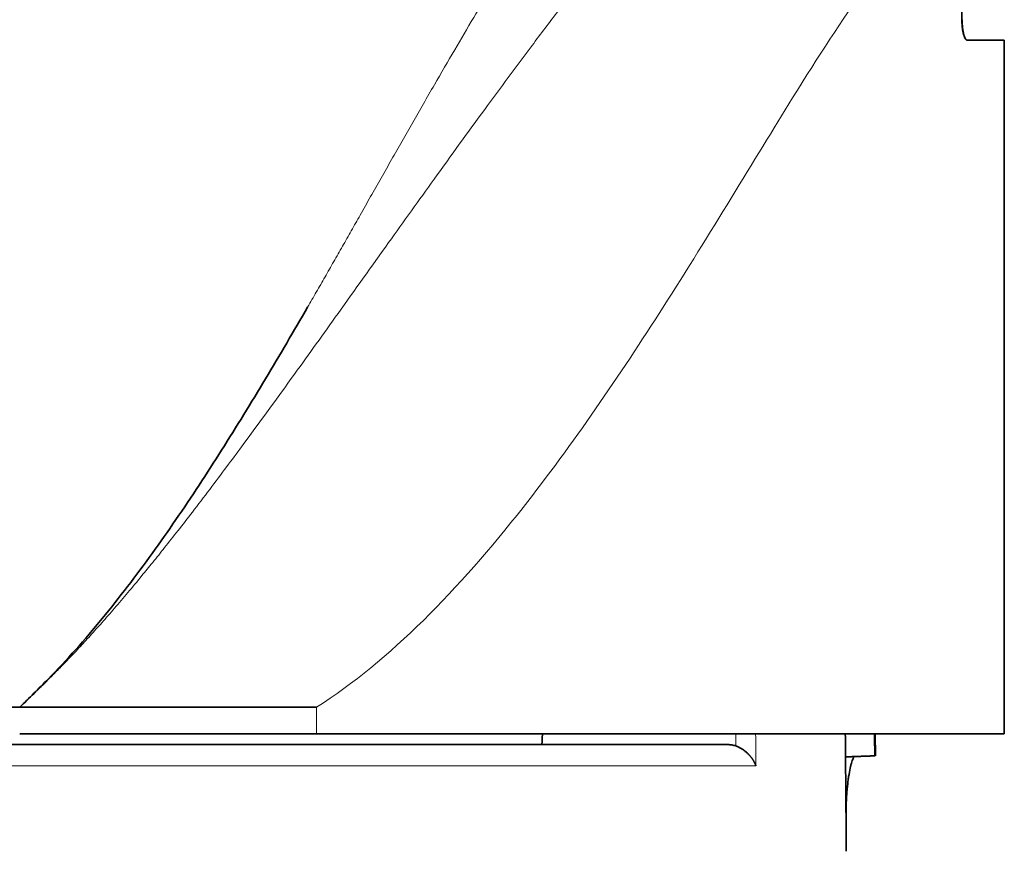
# Model space of a CAD drawing. Units: millimetres. Extents: x 80 to 1104, y 38 to 815.
# Drawn here: x 469 to 478, y 731 to 739 of the extents above; entities that cross this region are included whole.
import ezdxf

# ---------------------------------------------------------------- set-up
doc = ezdxf.new("R2010")
doc.units = ezdxf.units.MM
doc.layers.add('ORTHO$42', color=7, linetype='Continuous', true_color=0xffffff)

msp = doc.modelspace()

# ---------------------------------------------------------------- linework, layer by layer
at = {"layer": 'ORTHO$42', "color": 8, "linetype": 'Continuous', "lineweight": 18, "extrusion": (0, 1, 0)}
for p, q in [((477.4433, 738.5622), (477.4447, 738.5622)), ((442.0301, 731.5709), (475.5147, 731.5709))]:
    msp.add_line(p, q, dxfattribs=at)
at = {"layer": 'ORTHO$42', "color": 18, "linetype": 'Continuous', "lineweight": 35, "extrusion": (0, 1, 0)}
for p, q in [((477.8396, 738.3692), (477.4951, 738.3692)), ((477.8396, 738.3692), (477.8405, 738.3692)), ((477.8396, 731.8692), (477.8396, 738.3692)), ((477.8405, 738.3692), (477.8405, 731.8692)), ((468.6204, 732.1192), (468.2919, 732.1192)), ((471.3997, 731.8692), (477.8396, 731.8692)), ((476.6328, 731.6642), (476.631, 731.8692)), ((477.8405, 731.8692), (477.8396, 731.8692)), ((442.2301, 731.7692), (475.2506, 731.7692)), ((476.6272, 731.6642), (476.6327, 731.6642))]:
    msp.add_line(p, q, dxfattribs=at)
at = {"layer": 'ORTHO$42', "color": 18, "linetype": 'Continuous', "lineweight": 35}
msp.add_ellipse((459.3117, 600.9375), major_axis=(-0.0212, 538.1607), ratio=0.034861, start_param=4.970992, end_param=4.972989, dxfattribs=at)
at = {"layer": 'ORTHO$42', "color": 8, "linetype": 'Continuous', "lineweight": 18}
for points, knots in [([(471.3169, 735.8692), (471.344, 735.9161), (471.3983, 736.0102), (471.4797, 736.152), (471.5615, 736.295), (471.6436, 736.4391), (471.7261, 736.5843), (471.8136, 736.7394), (471.9065, 736.9038), (472.0047, 737.0773), (472.1031, 737.2508), (472.2019, 737.4244), (472.335, 737.6582), (472.4985, 737.9435), (472.6889, 738.2714), (472.8667, 738.5736), (473.0316, 738.8499), (473.1836, 739.1004), (473.3792, 739.4164), (473.622, 739.7958), (473.9172, 740.2354), (474.2065, 740.6443), (474.4113, 740.9177), (474.5287, 741.0691), (474.5601, 741.1092), (474.5915, 741.1491), (474.6229, 741.1887), (474.6542, 741.228), (474.6856, 741.267), (474.717, 741.3057), (474.7483, 741.3442), (474.7797, 741.3824), (474.8111, 741.4202), (474.8425, 741.4579), (474.8738, 741.4952), (474.9052, 741.5322), (474.9365, 741.569), (474.9679, 741.6055), (474.9992, 741.6417), (475.0306, 741.6776), (475.0619, 741.7132), (475.0933, 741.7486), (475.1246, 741.7836), (475.1559, 741.8184), (475.1873, 741.8529), (475.2186, 741.8871), (475.2499, 741.921), (475.2812, 741.9547), (475.3125, 741.9881), (475.3438, 742.0211), (475.3751, 742.0539), (475.4064, 742.0864), (475.4377, 742.1187), (475.469, 742.1506), (475.5002, 742.1823), (475.5315, 742.2137), (475.5628, 742.2447), (475.594, 742.2756), (475.6252, 742.3061), (475.6565, 742.3363), (475.6877, 742.3663), (475.7189, 742.3959), (475.7501, 742.4253), (475.7813, 742.4544), (475.8125, 742.4833), (475.8437, 742.5118), (475.8749, 742.54), (475.906, 742.568), (475.9269, 742.5865), (475.9373, 742.5957)], [0, 0, 0, 0, 0.019993, 0.040113, 0.060361, 0.080737, 0.101241, 0.121873, 0.146302, 0.170744, 0.195199, 0.219667, 0.244148, 0.294033, 0.340404, 0.383249, 0.422559, 0.458322, 0.490533, 0.558591, 0.62309, 0.684043, 0.741471, 0.747691, 0.753884, 0.76005, 0.766187, 0.772297, 0.77838, 0.784436, 0.790464, 0.796465, 0.802438, 0.808385, 0.814305, 0.820197, 0.826063, 0.831901, 0.837713, 0.843498, 0.849257, 0.854989, 0.860694, 0.866373, 0.872026, 0.877652, 0.883252, 0.888826, 0.894374, 0.899896, 0.905392, 0.910863, 0.916307, 0.921726, 0.92712, 0.932488, 0.93783, 0.943148, 0.94844, 0.953707, 0.958949, 0.964166, 0.969359, 0.974527, 0.97967, 0.984789, 0.989884, 0.994954, 1, 1, 1, 1]), ([(476.5617, 741.8027), (476.5507, 741.7938), (476.5289, 741.7759), (476.4962, 741.7489), (476.4634, 741.7217), (476.4307, 741.6942), (476.398, 741.6665), (476.3652, 741.6385), (476.3324, 741.6103), (476.2997, 741.5818), (476.2669, 741.5531), (476.2341, 741.5242), (476.2013, 741.495), (476.1685, 741.4656), (476.1356, 741.4359), (476.1028, 741.406), (476.0699, 741.3759), (476.0371, 741.3455), (476.0042, 741.3148), (475.9713, 741.284), (475.9384, 741.2529), (475.9055, 741.2216), (475.8725, 741.19), (475.8396, 741.1582), (475.8066, 741.1261), (475.7736, 741.0939), (475.7406, 741.0613), (475.7076, 741.0286), (475.6745, 740.9956), (475.6415, 740.9624), (475.6084, 740.929), (475.5753, 740.8953), (475.5422, 740.8614), (475.509, 740.8273), (475.4759, 740.793), (475.4427, 740.7584), (475.3349, 740.6453), (475.1519, 740.4485), (474.8953, 740.1612), (474.6355, 739.8593), (474.3847, 739.5579), (474.1416, 739.2573), (473.905, 738.9578), (473.6627, 738.6439), (473.3503, 738.2309), (472.9612, 737.7048), (472.515, 737.0881), (472.0583, 736.4501), (471.6241, 735.8401), (471.1665, 735.2015), (470.8194, 734.7233), (470.4999, 734.2932), (470.3014, 734.0304), (470.1064, 733.7788), (469.9823, 733.6212), (469.87, 733.4811), (469.7552, 733.3402), (469.6363, 733.1968), (469.5112, 733.0499), (469.3933, 732.9146), (469.2822, 732.7907), (469.1781, 732.6775), (469.0807, 732.5744), (468.99, 732.4808), (468.9059, 732.3962), (468.8285, 732.3197), (468.7789, 732.2716), (468.7552, 732.2488)], [0, 0, 0, 0, 0.003328, 0.00667, 0.010025, 0.013393, 0.016776, 0.020172, 0.023582, 0.027006, 0.030445, 0.033897, 0.037364, 0.040845, 0.04434, 0.04785, 0.051374, 0.054913, 0.058467, 0.062035, 0.065618, 0.069216, 0.072829, 0.076457, 0.0801, 0.083757, 0.08743, 0.091118, 0.094821, 0.098539, 0.102272, 0.10602, 0.109784, 0.113563, 0.117357, 0.121166, 0.124991, 0.154622, 0.185363, 0.217222, 0.250199, 0.27966, 0.310358, 0.342296, 0.375458, 0.435615, 0.500778, 0.560026, 0.626077, 0.682679, 0.75108, 0.769976, 0.813447, 0.83158, 0.847968, 0.862659, 0.875705, 0.892699, 0.908586, 0.923396, 0.937164, 0.949926, 0.961722, 0.972589, 0.982567, 0.991691, 1, 1, 1, 1]), ([(474.6462, 735.8692), (475.0901, 736.5639), (475.766, 737.7), (476.3248, 738.5667), (476.5292, 738.8482)], [0, 0, 0, 0, 0.599382, 1, 1, 1, 1]), ([(471.3997, 732.1192), (472.0885, 732.5555), (473.2417, 733.7598), (474.2402, 735.2336), (474.6462, 735.8692)], [0, 0, 0, 0, 0.560943, 1, 1, 1, 1])]:
    msp.add_open_spline(points, degree=3, knots=knots, dxfattribs=at)
at = {"layer": 'ORTHO$42', "color": 18, "linetype": 'Continuous', "lineweight": 35}
for points, knots in [([(477.4951, 738.3692), (477.4919, 738.3692), (477.4887, 738.3704), (477.484, 738.3739), (477.4824, 738.3754), (477.4793, 738.3789), (477.4777, 738.381), (477.4732, 738.3881), (477.4703, 738.3938), (477.4661, 738.404), (477.4648, 738.4077), (477.4621, 738.4156), (477.4609, 738.4198), (477.4572, 738.433), (477.455, 738.4426), (477.4511, 738.4635), (477.4494, 738.4749), (477.4466, 738.4984), (477.4455, 738.5106), (477.4443, 738.5296), (477.444, 738.5361), (477.4435, 738.5491), (477.4434, 738.5556), (477.4433, 738.5622)], [0, 0, 0, 0, 0.125, 0.125, 0.1875, 0.1875, 0.25, 0.25, 0.375, 0.375, 0.4375, 0.4375, 0.5, 0.5, 0.625, 0.625, 0.75, 0.75, 0.875, 0.875, 0.9375, 0.9375, 1, 1, 1, 1]), ([(477.4447, 738.5622), (477.4448, 738.5491), (477.4453, 738.5362), (477.4465, 738.5173), (477.4469, 738.5111), (477.448, 738.4988), (477.4487, 738.4927), (477.4508, 738.475), (477.4525, 738.4639), (477.4554, 738.4482), (477.4565, 738.4431), (477.4587, 738.4333), (477.4598, 738.4287), (477.4634, 738.4155), (477.466, 738.4077), (477.4702, 738.3973), (477.4717, 738.3941), (477.4746, 738.3884), (477.4775, 738.3831), (477.4806, 738.379), (477.4837, 738.3755), (477.4853, 738.374), (477.4894, 738.3709), (477.4919, 738.3698), (477.4944, 738.3694)], [0, 0, 0, 0, 0.128552, 0.128552, 0.192829, 0.192829, 0.257105, 0.257105, 0.385657, 0.385657, 0.449934, 0.449934, 0.51421, 0.51421, 0.642762, 0.642762, 0.707038, 0.707038, 0.771315, 0.835591, 0.835591, 0.899867, 0.899867, 1, 1, 1, 1]), ([(468.6204, 732.1192), (468.665, 732.1628), (468.7097, 732.2062), (468.7987, 732.2941), (468.8429, 732.3384), (468.9743, 732.4733), (469.0604, 732.5656), (469.3132, 732.8493), (469.4746, 733.047), (469.7867, 733.4547), (469.9371, 733.6643), (470.2298, 734.0913), (470.3721, 734.3088), (470.651, 734.7494), (470.7876, 734.9723), (471.0553, 735.4195), (471.1866, 735.6437), (471.3169, 735.8692)], [0, 0, 0, 0, 0.041743, 0.041743, 0.083486, 0.083486, 0.166972, 0.166972, 0.333945, 0.333945, 0.500917, 0.500917, 0.66789, 0.66789, 0.834862, 0.834862, 1, 1, 1, 1]), ([(471.3997, 732.1192), (470.9663, 732.1192), (470.0773, 732.1192), (469.1131, 732.1192), (468.6204, 732.1192)], [0, 0, 0, 0, 0.499998, 1, 1, 1, 1]), ([(471.3997, 731.8692), (470.9663, 731.8692), (470.0773, 731.8692), (469.1131, 731.8692), (468.6204, 731.8692)], [0, 0, 0, 0, 0.499997, 1, 1, 1, 1]), ([(476.3542, 731.5693), (476.3542, 731.5776), (476.3541, 731.5858), (476.3533, 731.6858), (476.3525, 731.7776), (476.3517, 731.8693)], [0, 0, 0, 0, 0.08253, 0.08253, 1, 1, 1, 1]), ([(475.5147, 731.5709), (475.5138, 731.5734), (475.512, 731.5782), (475.509, 731.5853), (475.5059, 731.5922), (475.5027, 731.599), (475.4994, 731.6055), (475.4959, 731.6118), (475.4924, 731.6178), (475.4889, 731.6237), (475.4853, 731.6293), (475.4817, 731.6347), (475.478, 731.6398), (475.4744, 731.6448), (475.4708, 731.6495), (475.4673, 731.654), (475.4637, 731.6583), (475.4603, 731.6624), (475.4569, 731.6663), (475.4536, 731.6699), (475.4504, 731.6734), (475.4449, 731.6792), (475.437, 731.6871), (475.4262, 731.697), (475.4152, 731.7062), (475.4041, 731.7148), (475.3929, 731.7227), (475.3816, 731.73), (475.3703, 731.7365), (475.3591, 731.7425), (475.3479, 731.7478), (475.3369, 731.7525), (475.3296, 731.7552), (475.3259, 731.7565)], [0, 0, 0, 0, 0.033739, 0.066571, 0.098494, 0.12951, 0.159617, 0.188816, 0.217108, 0.244492, 0.270968, 0.296538, 0.3212, 0.344956, 0.367806, 0.389751, 0.410791, 0.430926, 0.450158, 0.468488, 0.485915, 0.502442, 0.556148, 0.608045, 0.658163, 0.706537, 0.753203, 0.798202, 0.84158, 0.883389, 0.923685, 0.962532, 1, 1, 1, 1]), ([(476.3584, 731.0693), (476.3581, 731.1089), (476.3585, 731.1478), (476.3601, 731.2051), (476.3609, 731.2241), (476.3622, 731.2522), (476.3627, 731.2616), (476.3638, 731.2801), (476.3643, 731.2892), (476.3674, 731.3342), (476.3704, 731.3683), (476.3758, 731.4167), (476.3777, 731.4324), (476.3818, 731.4625), (476.384, 731.4768), (476.3907, 731.5177), (476.3956, 731.5423), (476.4034, 731.575), (476.406, 731.5851), (476.4114, 731.6035), (476.4169, 731.6201), (476.4225, 731.6334), (476.4282, 731.6449), (476.4311, 731.6498), (476.435, 731.6551), (476.4361, 731.6563), (476.4371, 731.6575)], [0, 0, 0, 0, 0.139242, 0.139242, 0.208863, 0.208863, 0.243673, 0.243673, 0.278484, 0.278484, 0.417726, 0.417726, 0.487347, 0.487347, 0.556967, 0.556967, 0.696209, 0.696209, 0.76583, 0.76583, 0.835451, 0.905072, 0.905072, 0.974693, 0.974693, 1, 1, 1, 1]), ([(476.3609, 730.7693), (476.3601, 730.8611), (476.3594, 730.9528), (476.3579, 731.1364), (476.3571, 731.2281), (476.3556, 731.403), (476.3549, 731.4862), (476.3542, 731.5693)], [0, 0, 0, 0, 0.344094, 0.344094, 0.688187, 0.688187, 1, 1, 1, 1])]:
    msp.add_open_spline(points, degree=3, knots=knots, dxfattribs=at)
for points, degree in [([(468.7552, 732.2488), (468.7103, 732.2054), (468.6652, 732.1624), (468.6204, 732.1192)], 3), ([(476.6254, 731.8692), (476.626, 731.8008), (476.6266, 731.7325), (476.6272, 731.6642)], 3), ([(475.3259, 731.7565), (475.3137, 731.7607), (475.289, 731.767), (475.2635, 731.7692), (475.2506, 731.7692)], 3), ([(476.6272, 731.6642), (476.536, 731.661), (476.4448, 731.6578), (476.3535, 731.6546)], 3), ([(476.3535, 731.6544), (476.6326, 731.6641)], 1)]:
    msp.add_open_spline(points, degree=degree, dxfattribs=at)
at = {"layer": 'ORTHO$42', "color": 8, "linetype": 'Continuous', "lineweight": 18}
for points, degree in [([(471.3997, 731.8692), (471.3997, 732.1192)], 1), ([(475.3258, 731.7692), (475.3255, 731.8025), (475.3252, 731.8358), (475.3249, 731.8692)], 3), ([(475.5147, 731.5709), (475.5138, 731.6703), (475.5129, 731.7698), (475.512, 731.8692)], 3), ([(475.3258, 731.7692), (475.3259, 731.7649), (475.3259, 731.7607), (475.3259, 731.7565)], 3)]:
    msp.add_open_spline(points, degree=degree, dxfattribs=at)
at = {"layer": 'ORTHO$42', "color": 18, "linetype": 'Continuous', "lineweight": 35}
msp.add_rational_spline([(473.5107, 731.7692), (473.5131, 731.8192), (473.5154, 731.8692)], [3.49250002395, 3.49214949796, 3.49179892441], degree=2, dxfattribs=at)

doc.saveas('drawing.dxf')
